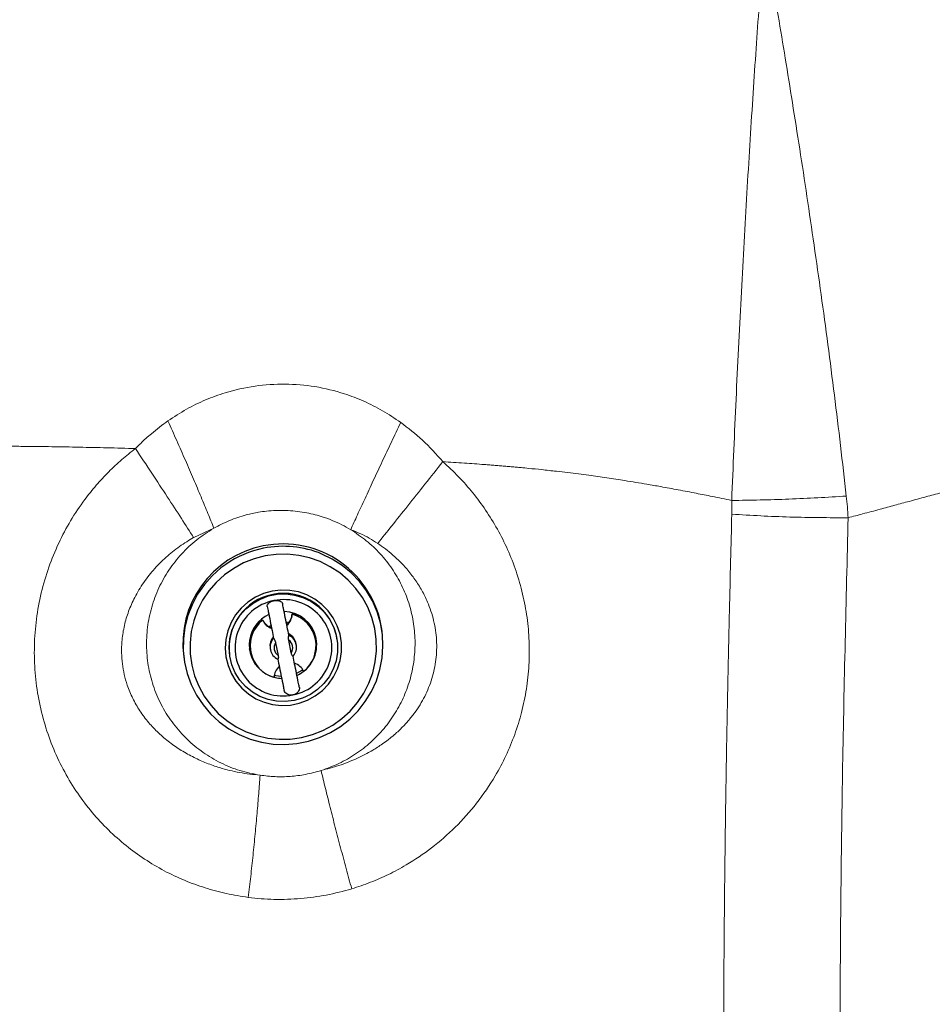
# Model space of a CAD drawing. Units: millimetres. Extents: x 0 to 420, y 0 to 297.
# Drawn here: x 158 to 169, y 103 to 116 of the extents above; entities that cross this region are included whole.
import ezdxf

# ---------------------------------------------------------------- set-up
doc = ezdxf.new("R2010")
doc.units = ezdxf.units.MM
doc.linetypes.add('SLD-Continua', pattern=[0])

msp = doc.modelspace()

# ---------------------------------------------------------------- linework, layer by layer
at = {"color": 7, "linetype": 'SLD-Continua', "lineweight": 18}
for p, q in [((159.89321, 109.03623), (160.15181, 109.15443)), ((159.89023, 109.03454), (159.89321, 109.03623))]:
    msp.add_line(p, q, dxfattribs=at)
at = {"color": 7, "linetype": 'SLD-Continua', "lineweight": 25}
for p, q in [((161.16061, 108.05132), (161.16151, 108.04499)), ((160.77939, 107.97515), (160.78027, 107.96882)), ((160.88874, 107.9018), (160.8652, 107.88454)), ((161.11747, 107.93605), (161.08636, 107.94315)), ((162.31894, 107.82362), (162.31475, 107.8535)), ((160.87634, 107.61571), (160.87902, 107.59673)), ((160.94751, 107.67851), (160.98016, 107.51591)), ((161.14898, 107.54963), (161.11633, 107.71224)), ((161.2157, 107.64408), (161.21303, 107.66306)), ((161.46555, 107.69857), (161.46465, 107.7049)), ((161.74142, 107.71155), (161.74054, 107.71788)), ((159.76484, 107.4949), (159.76905, 107.46503)), ((160.35418, 107.52292), (160.35507, 107.51659)), ((160.62294, 107.58653), (160.62382, 107.58021))]:
    msp.add_line(p, q, dxfattribs=at)
at = {"color": 7, "linetype": 'SLD-Continua', "lineweight": 25, "flags": 128}
for points in [[(160.3045, 108.68804), (160.24384, 108.64297), (160.13019, 108.5418), (160.02936, 108.42804), (159.94278, 108.30326), (159.87166, 108.16925), (159.817, 108.02786), (159.77956, 107.88109), (159.75987, 107.731), (159.75821, 107.57968), (159.77459, 107.42928), (159.80879, 107.28189), (159.86034, 107.13959), (159.9285, 107.00438), (160.01232, 106.87815), (160.11063, 106.76267), (160.22203, 106.65958), (160.34497, 106.5703), (160.47772, 106.49611), (160.61844, 106.43803), (160.76511, 106.39689), (160.91571, 106.37325), (161.06811, 106.36746), (161.22016, 106.37959), (161.36974, 106.40948), (161.51475, 106.45671), (161.65316, 106.52059), (161.783, 106.60026), (161.90249, 106.69459), (162.00991, 106.80225), (162.10377, 106.92172), (162.18276, 107.05135), (162.24577, 107.1893), (162.29191, 107.33362), (162.32052, 107.48233), (162.33121, 107.63329), (162.32384, 107.78441), (162.2985, 107.93357), (162.25555, 108.07867), (162.19559, 108.21767), (162.11947, 108.34862), (162.02824, 108.46969), (161.92321, 108.57916), (161.80583, 108.67552), (161.67775, 108.7574), (161.54439, 108.82215)], [(160.81151, 108.79699), (160.67104, 108.76006), (160.53605, 108.70659), (160.40848, 108.6374), (160.29024, 108.55347), (160.18301, 108.45604), (160.08837, 108.34652), (160.0077, 108.22651), (159.94219, 108.09777), (159.89277, 107.96215), (159.86017, 107.82167), (159.84487, 107.67834), (159.8471, 107.53426), (159.86681, 107.39155), (159.90373, 107.25226), (159.9573, 107.11845), (160.02675, 106.99207), (160.11108, 106.87493), (160.20905, 106.76877), (160.31922, 106.67514), (160.44, 106.59537), (160.56962, 106.53067), (160.7062, 106.48194), (160.84773, 106.44993), (160.99216, 106.43507), (161.13739, 106.4376), (161.28129, 106.45748), (161.42175, 106.49443), (161.55674, 106.54788), (161.68431, 106.61708), (161.80255, 106.701), (161.90978, 106.79843), (162.00442, 106.90795), (162.08509, 107.02796), (162.15061, 107.15672), (162.20002, 107.29232), (162.23262, 107.43282), (162.24792, 107.57614), (162.24569, 107.72021), (162.22598, 107.86292), (162.18907, 108.00221), (162.13549, 108.13602), (162.06604, 108.26241), (161.98171, 108.37954), (161.88375, 108.4857), (161.77357, 108.57935), (161.65279, 108.6591), (161.52317, 108.72382), (161.3866, 108.77253), (161.24506, 108.80455), (161.10064, 108.8194), (160.9554, 108.81687), (160.81151, 108.79699)], [(160.90181, 108.34339), (160.79125, 108.3124), (160.68673, 108.26507), (160.59068, 108.20246), (160.50535, 108.12606), (160.43276, 108.03766), (160.37458, 107.93934), (160.33219, 107.83338), (160.3066, 107.72229), (160.29837, 107.60868), (160.30774, 107.49516), (160.33446, 107.38445), (160.3779, 107.27912), (160.43706, 107.18164), (160.51055, 107.0943), (160.59663, 107.01914), (160.69331, 106.95792), (160.7983, 106.91209), (160.90915, 106.8827), (161.02327, 106.87046), (161.13796, 106.87566), (161.25055, 106.89815), (161.35842, 106.93743), (161.45899, 106.99257), (161.54995, 107.06227), (161.62915, 107.14492), (161.69473, 107.23854), (161.74515, 107.34099), (161.77925, 107.44983), (161.79621, 107.56252), (161.79563, 107.67641), (161.77754, 107.78885), (161.74235, 107.89719), (161.6909, 107.9989), (161.62438, 108.09158), (161.54436, 108.17307), (161.45271, 108.24146), (161.35158, 108.29514), (161.24334, 108.33286), (161.13052, 108.35373), (161.01578, 108.35727), (160.90181, 108.34339)], [(161.18493, 106.93338), (161.07305, 106.92019), (160.96053, 106.92499), (160.85029, 106.94761), (160.74516, 106.98751), (160.64789, 107.04364), (160.56099, 107.11453), (160.4867, 107.19836), (160.42696, 107.29296), (160.38332, 107.39587), (160.35689, 107.50444), (160.34837, 107.61585), (160.35798, 107.72722), (160.38545, 107.83564), (160.43011, 107.93834), (160.49076, 108.03263), (160.56586, 108.11609), (160.65345, 108.18654), (160.75127, 108.24217), (160.85677, 108.28152), (160.96724, 108.30359), (161.07981, 108.3078), (161.19156, 108.29406), (161.29959, 108.26269), (161.40112, 108.21452), (161.4935, 108.15082), (161.57436, 108.0732), (161.64159, 107.98368), (161.69345, 107.88461), (161.7286, 107.77852), (161.74613, 107.66817), (161.74558, 107.55643), (161.72699, 107.44618), (161.69079, 107.34028), (161.63797, 107.24145), (161.56987, 107.15229), (161.48827, 107.07509), (161.39526, 107.01184), (161.29327, 106.96419), (161.18493, 106.93338)], [(160.6513, 107.47931), (160.63101, 107.5259), (160.61089, 107.60162)], [(161.01946, 107.24312), (160.94963, 107.25187), (160.93012, 107.25639)], [(161.29922, 107.32845), (161.28607, 107.31909), (161.21805, 107.281)]]:
    msp.add_lwpolyline(points, dxfattribs=at)
at = {"color": 7, "linetype": 'SLD-Continua', "lineweight": 25}
for centre, radius, start, end in [((161.03425, 107.66873), 1.28126, 101.063025, 187.797183), ((161.0452, 107.6693), 1.28284, 8.255183, 101.547824), ((161.0443, 107.61746), 0.69657, 101.060021, 187.800884), ((161.05023, 107.61764), 0.69755, 8.2625, 101.540298), ((161.04446, 107.61331), 0.6199, 100.997039, 281.711422), ((161.05204, 107.61483), 0.6199, 280.997183, 101.711278), ((161.03899, 107.6497), 0.43038, 114.578202, 229.203994), ((161.04672, 107.65076), 0.43081, 294.117881, 88.344735), ((160.96238, 108.05977), 0.19841, 310.660722, 357.559388), ((160.96328, 108.05345), 0.1984, 311.279841, 357.556933), ((161.04767, 107.64556), 0.42119, 8.099398, 74.445309), ((161.04917, 107.6401), 0.42018, 308.213918, 74.493854), ((161.03987, 107.64449), 0.42093, 128.22861, 187.914257), ((161.0402, 107.63868), 0.42018, 128.213918, 254.493854), ((160.95942, 108.05966), 0.19887, 205.147057, 250.55576), ((160.96026, 108.0533), 0.19882, 205.144473, 251.232054), ((161.04289, 107.63893), 0.16816, 138.067468, 187.93604), ((161.04649, 107.63945), 0.16821, 8.06942, 65.227277), ((161.04943, 107.62072), 0.16786, 317.021013, 65.685289), ((161.04528, 107.62009), 0.16786, 137.020171, 245.691041), ((161.04665, 107.61384), 0.11837, 146.882553, 235.826157), ((161.04986, 107.61431), 0.11835, 326.871352, 55.835736), ((161.04651, 107.67511), 0.42821, 341.99678, 6.383654), ((161.12621, 107.22527), 0.19853, 131.975986, 177.54043), ((161.12899, 107.22535), 0.199, 25.163023, 71.854021), ((161.04205, 107.65575), 0.43709, 246.558511, 267.675334)]:
    msp.add_arc(centre, radius, start, end, dxfattribs=at)
at = {"color": 8, "linetype": 'SLD-Continua', "lineweight": 25}
for centre, radius, start, end in [((161.04622, 107.62577), 1.29559, 101.288698, 124.924272), ((161.04662, 107.62351), 1.29789, 67.447798, 101.286654)]:
    msp.add_arc(centre, radius, start, end, dxfattribs=at)
at = {"color": 7, "linetype": 'SLD-Continua', "lineweight": 18}
for points, knots in [([(167.24708, 116.78786), (167.23394, 116.62087), (167.20777, 116.28814), (167.16867, 115.75345), (167.12995, 115.19726), (167.09155, 114.6171), (167.05365, 114.0159), (167.01649, 113.39693), (166.98038, 112.76461), (166.94557, 112.12209), (166.9123, 111.47194), (166.88094, 110.81829), (166.85159, 110.16338), (166.83424, 109.72984), (166.82556, 109.51283)], [0, 0, 0, 0, 0.08387923, 0.167136, 0.25011071, 0.33312933, 0.41668308, 0.50016819, 0.58348272, 0.66682453, 0.75012847, 0.83350885, 0.91666225, 1, 1, 1, 1]), ([(167.24708, 116.78786), (167.27591, 116.62295), (167.33335, 116.29434), (167.42318, 115.7659), (167.5146, 115.21588), (167.60761, 114.64173), (167.7014, 114.04632), (167.795, 113.43279), (167.88736, 112.80547), (167.9776, 112.16741), (168.06503, 111.52115), (168.14864, 110.87073), (168.22832, 110.21841), (168.2771, 109.78606), (168.30152, 109.56963)], [0, 0, 0, 0, 0.08379338, 0.16697413, 0.2498823, 0.33284718, 0.41636409, 0.49983213, 0.58315093, 0.66651944, 0.74987083, 0.83332107, 0.91656152, 1, 1, 1, 1]), ([(159.56008, 110.53811), (159.6391, 110.58997), (159.79448, 110.69194), (160.04284, 110.81108), (160.33613, 110.91831), (160.67924, 110.99511), (161.06938, 111.02155), (161.45814, 110.98864), (161.79787, 110.90648), (162.08727, 110.79522), (162.33098, 110.67341), (162.48274, 110.57087), (162.55969, 110.51888)], [0, 0, 0, 0, 0.08853842, 0.1740901, 0.25766018, 0.38110541, 0.50240297, 0.62285658, 0.74535846, 0.82851494, 0.91305707, 1, 1, 1, 1]), ([(159.14174, 110.18131), (159.16407, 110.20384), (159.20836, 110.24855), (159.27693, 110.31238), (159.39075, 110.41292), (159.48778, 110.48466), (159.56008, 110.53811)], [0, 0, 0, 0, 0.17281089, 0.34283927, 0.51034788, 1, 1, 1, 1]), ([(159.56008, 110.53811), (159.59831, 110.45293), (159.67529, 110.28137), (159.78592, 110.02963), (159.89135, 109.78562), (159.98869, 109.55544), (160.07713, 109.34172), (160.12704, 109.21657), (160.15181, 109.15443)], [0, 0, 0, 0, 0.16472214, 0.33176308, 0.50000599, 0.66824409, 0.83528898, 1, 1, 1, 1]), ([(162.55969, 110.51888), (162.51937, 110.43387), (162.43817, 110.26262), (162.3198, 110.01114), (162.20573, 109.76724), (162.09887, 109.53708), (162.00043, 109.32333), (161.94348, 109.19814), (161.91521, 109.13598)], [0, 0, 0, 0, 0.16469424, 0.33174614, 0.50000057, 0.66825965, 0.83530499, 1, 1, 1, 1]), ([(162.55969, 110.51888), (162.65566, 110.44502), (162.85259, 110.29345), (163.0177, 110.10783), (163.10235, 110.01267)], [0, 0, 0, 0, 0.48732616, 1, 1, 1, 1]), ([(156.34017, 110.21545), (156.41333, 110.21523), (156.55674, 110.21479), (156.78908, 110.21392), (157.0177, 110.213), (157.26542, 110.21247), (157.49037, 110.21129), (157.76289, 110.20932), (158.06424, 110.20573), (158.41921, 110.19922), (158.77865, 110.19122), (159.02005, 110.18463), (159.14174, 110.18131)], [0, 0, 0, 0, 0.07942188, 0.15569864, 0.25163235, 0.32645285, 0.42263229, 0.49336308, 0.61845652, 0.74451387, 0.87120615, 1, 1, 1, 1]), ([(160.59571, 104.3968), (160.50085, 104.4117), (160.31233, 104.44131), (160.03743, 104.5161), (159.76929, 104.61386), (159.50863, 104.7374), (159.25648, 104.88696), (159.0163, 105.06251), (158.79023, 105.26322), (158.58093, 105.48859), (158.39138, 105.73863), (158.22426, 106.01173), (158.08262, 106.30654), (157.9703, 106.62062), (157.88954, 106.94988), (157.8431, 107.29076), (157.83342, 107.63686), (157.85979, 107.98266), (157.92234, 108.32272), (158.01914, 108.6507), (158.14629, 108.96211), (158.30173, 109.25407), (158.46715, 109.50131), (158.63388, 109.70972), (158.79371, 109.88183), (158.96246, 110.04049), (159.0824, 110.1347), (159.14174, 110.18131)], [0, 0, 0, 0, 0.0375961, 0.07471302, 0.1116434, 0.14976372, 0.1882946, 0.2273591, 0.26743794, 0.30809332, 0.34938227, 0.39198297, 0.43515084, 0.47903008, 0.52396539, 0.56899423, 0.61449327, 0.65995504, 0.70490773, 0.74975005, 0.79355822, 0.83622076, 0.87880844, 0.90960253, 0.94042085, 0.9705218, 1, 1, 1, 1]), ([(159.14174, 110.18131), (159.21247, 110.07487), (159.35489, 109.86055), (159.55402, 109.55694), (159.73753, 109.27429), (159.83956, 109.1141), (159.89023, 109.03454)], [0, 0, 0, 0, 0.2483274, 0.49999523, 0.75166791, 1, 1, 1, 1]), ([(163.10235, 110.01267), (163.17101, 109.94895), (163.30746, 109.82231), (163.49083, 109.61288), (163.65897, 109.38734), (163.80982, 109.14323), (163.94187, 108.87986), (164.05146, 108.59987), (164.13599, 108.30693), (164.19242, 108.00446), (164.21947, 107.6974), (164.21697, 107.38872), (164.18406, 107.08173), (164.12215, 106.78264), (164.03323, 106.4944), (163.9191, 106.22033), (163.76074, 105.92076), (163.54737, 105.60777), (163.27045, 105.29767), (162.96505, 105.03136), (162.67196, 104.83352), (162.40571, 104.69064), (162.17121, 104.58717), (162.00992, 104.53397), (161.92841, 104.50709)], [0, 0, 0, 0, 0.04068153, 0.08084446, 0.12076769, 0.16286006, 0.2054603, 0.24879388, 0.29361009, 0.33816822, 0.38288579, 0.42814905, 0.47310277, 0.51806442, 0.56208884, 0.60555279, 0.64853709, 0.71109967, 0.77180741, 0.83086038, 0.88845323, 0.92613217, 0.96267494, 1, 1, 1, 1]), ([(162.26389, 108.95919), (162.32277, 109.0325), (162.44126, 109.18005), (162.64814, 109.43949), (162.86939, 109.718), (163.02502, 109.91486), (163.10235, 110.01267)], [0, 0, 0, 0, 0.24842103, 0.50000288, 0.75157974, 1, 1, 1, 1]), ([(163.10235, 110.01267), (163.19488, 110.00668), (163.37387, 109.99509), (163.57531, 109.9804), (163.7071, 109.97017), (163.77554, 109.96473), (163.84407, 109.95911), (163.91269, 109.95333), (163.98142, 109.94738), (164.04728, 109.94153), (164.12278, 109.93456), (164.23114, 109.92422), (164.38353, 109.90876), (164.55175, 109.89033), (164.71038, 109.87171), (164.84895, 109.85451), (165.01683, 109.83249), (165.21623, 109.8045), (165.46585, 109.76654), (165.69722, 109.72846), (165.92642, 109.68838), (166.13889, 109.64938), (166.36, 109.60684), (166.5896, 109.56129), (166.74167, 109.53006), (166.82556, 109.51283)], [0, 0, 0, 0, 0.07336307, 0.14190252, 0.16001379, 0.17816175, 0.19634093, 0.21455775, 0.23281241, 0.25109921, 0.26705121, 0.29303664, 0.33758601, 0.388833, 0.4277033, 0.46479891, 0.50012128, 0.56275509, 0.62555544, 0.70195815, 0.7504433, 0.81199673, 0.87520132, 0.93116505, 1, 1, 1, 1]), ([(168.32592, 109.29022), (168.38813, 109.30652), (168.525, 109.34239), (168.72479, 109.39572), (168.92493, 109.44999), (169.12188, 109.50369), (169.32216, 109.55797), (169.54199, 109.61749), (169.7689, 109.6776), (170.01021, 109.73855), (170.2506, 109.79525), (170.49406, 109.84818), (170.65776, 109.87874), (170.73957, 109.89401)], [0, 0, 0, 0, 0.077897594, 0.171400656, 0.2502509, 0.328642507, 0.418050607, 0.500747955, 0.603284175, 0.700828789, 0.800235505, 0.900182457, 1, 1, 1, 1]), ([(166.82556, 109.51283), (166.94706, 109.5145), (167.18996, 109.51784), (167.56318, 109.5286), (167.9366, 109.54659), (168.17985, 109.56195), (168.30152, 109.56963)], [0, 0, 0, 0, 0.25011247, 0.49998703, 0.74988948, 1, 1, 1, 1]), ([(168.30152, 109.56963), (168.30641, 109.52298), (168.31617, 109.42988), (168.32268, 109.33671), (168.32592, 109.29022)], [0, 0, 0, 0, 0.50104302, 1, 1, 1, 1]), ([(166.82556, 109.51283), (166.82636, 109.48368), (166.82799, 109.42434), (166.82706, 109.36506), (166.82659, 109.3349)], [0, 0, 0, 0, 0.49120617, 1, 1, 1, 1]), ([(160.15181, 109.15443), (160.21823, 109.18926), (160.35213, 109.2595), (160.52224, 109.31534), (160.64887, 109.34602), (160.73564, 109.36269), (160.83712, 109.37674), (160.95345, 109.38522), (161.07701, 109.38538), (161.20016, 109.37691), (161.31804, 109.36032), (161.43032, 109.33674), (161.54885, 109.30393), (161.6735, 109.259), (161.80017, 109.20198), (161.87776, 109.15747), (161.91521, 109.13598)], [0, 0, 0, 0, 0.12155781, 0.24507438, 0.28896127, 0.33285723, 0.38826958, 0.45499306, 0.52182555, 0.58848136, 0.65504012, 0.71481042, 0.77457509, 0.85457525, 0.92981737, 1, 1, 1, 1]), ([(166.82659, 109.3349), (166.82138, 109.13439), (166.8106, 108.71966), (166.79893, 108.23471), (166.79103, 107.89113), (166.78722, 107.72156), (166.78369, 107.56114), (166.77975, 107.37811), (166.77508, 107.15515), (166.77095, 106.94879), (166.76756, 106.77412), (166.76472, 106.62391), (166.76166, 106.45673), (166.75835, 106.26936), (166.75402, 106.01473), (166.74925, 105.71338), (166.74452, 105.38906), (166.74101, 105.12655), (166.73843, 104.91964), (166.73657, 104.76213), (166.73506, 104.6297), (166.7335, 104.48366), (166.72976, 104.1218), (166.7265, 103.72976), (166.72399, 103.33755), (166.72285, 103.13878), (166.722, 102.96333), (166.72133, 102.81127), (166.72084, 102.67906), (166.7204, 102.53984), (166.71982, 102.31956), (166.7193, 102.00422), (166.71928, 101.57977), (166.71994, 101.10266), (166.72118, 100.71984), (166.72229, 100.44777), (166.72298, 100.30293), (166.72372, 100.15475), (166.72456, 100.00323), (166.72547, 99.84849), (166.72625, 99.72941), (166.72696, 99.6237), (166.7277, 99.51799), (166.72885, 99.36018), (166.73042, 99.16165), (166.73244, 98.92311), (166.73493, 98.64972), (166.73772, 98.37017), (166.74057, 98.10255), (166.7433, 97.86054), (166.746, 97.632), (166.7485, 97.43096), (166.75075, 97.25569), (166.75276, 97.10449), (166.7547, 96.9616), (166.75657, 96.82705), (166.75836, 96.70083), (166.76007, 96.58293), (166.76317, 96.37147), (166.76788, 96.06364), (166.77449, 95.65662), (166.78145, 95.25005), (166.78826, 94.87265), (166.79515, 94.50802), (166.80251, 94.13746), (166.81134, 93.71405), (166.82089, 93.28081), (166.83012, 92.88322), (166.83842, 92.53949), (166.8464, 92.22302), (166.85452, 91.91143), (166.86226, 91.62592), (166.8693, 91.3738), (166.87595, 91.14164), (166.88305, 90.8997), (166.89115, 90.63215), (166.9003, 90.33897), (166.91343, 89.93257), (166.93024, 89.43853), (166.95042, 88.88245), (166.96984, 88.37747), (166.98763, 87.93881), (167.00351, 87.56263), (167.01448, 87.3122), (167.02148, 87.15618), (167.0248, 87.08226), (167.02805, 87.01107), (167.03118, 86.94259), (167.03421, 86.87683), (167.03974, 86.75751), (167.04793, 86.58374), (167.05901, 86.3546), (167.07033, 86.12547), (167.08194, 85.89633), (167.09382, 85.66718), (167.106, 85.43803), (167.11783, 85.2204), (167.1297, 85.00652), (167.13857, 84.84871), (167.14511, 84.73493), (167.14869, 84.67241), (167.15239, 84.60828), (167.15622, 84.54255), (167.16015, 84.47523), (167.16703, 84.35825), (167.1763, 84.20298), (167.18735, 84.02073), (167.19602, 83.87967), (167.20246, 83.77507), (167.20698, 83.70221), (167.21034, 83.64757), (167.21216, 83.61722), (167.21289, 83.60509)], [0, 0, 0, 0, 0.02340059, 0.04840137, 0.05658908, 0.0634899, 0.06818738, 0.07530572, 0.08484466, 0.09419907, 0.09938022, 0.10522129, 0.11172176, 0.11888155, 0.12707787, 0.14142145, 0.15402889, 0.16490103, 0.17203462, 0.17815691, 0.18326755, 0.18747735, 0.19518458, 0.22545955, 0.23318287, 0.24090637, 0.24863006, 0.25363422, 0.2586313, 0.26404047, 0.26986078, 0.28430509, 0.3007931, 0.31932641, 0.33990578, 0.34540234, 0.35102802, 0.35678328, 0.36266856, 0.36868295, 0.37481395, 0.3765423, 0.3810009, 0.38712992, 0.39492931, 0.40413282, 0.41492235, 0.42678214, 0.43670341, 0.44610193, 0.45497773, 0.46332991, 0.46952518, 0.4753973, 0.48094628, 0.48617166, 0.49107389, 0.49565208, 0.49990712, 0.51571026, 0.5315173, 0.5473283, 0.56308083, 0.57548905, 0.58981346, 0.60625851, 0.62482545, 0.64029816, 0.65258973, 0.66488369, 0.67718006, 0.68890504, 0.69816185, 0.70656675, 0.71596692, 0.72636344, 0.73775645, 0.75014567, 0.77374397, 0.79535868, 0.81499018, 0.83263658, 0.84652329, 0.85887179, 0.86185178, 0.8647261, 0.86749481, 0.87015831, 0.8727157, 0.87516788, 0.88407991, 0.89299261, 0.90190595, 0.91082046, 0.91973568, 0.92865165, 0.93756885, 0.94514185, 0.95362245, 0.95599387, 0.95842749, 0.96092336, 0.96348194, 0.96610275, 0.96878536, 0.97714183, 0.98423706, 0.99007077, 0.99361781, 0.99645525, 0.9985825, 1, 1, 1, 1]), ([(166.82659, 109.3349), (166.95004, 109.32767), (167.19685, 109.31322), (167.5763, 109.29762), (167.95572, 109.29062), (168.20249, 109.29035), (168.32592, 109.29022)], [0, 0, 0, 0, 0.250088754, 0.499988516, 0.749899385, 1, 1, 1, 1]), ([(168.32592, 109.29022), (168.29965, 108.22329), (168.24715, 106.09162), (168.21526, 102.89045), (168.22192, 99.68473), (168.25805, 96.47076), (168.31774, 93.24998), (168.4054, 90.02724), (168.52737, 86.80661), (168.65342, 84.66321), (168.71642, 83.59201)], [0, 0, 0, 0, 0.12464941, 0.24904392, 0.37365742, 0.49862858, 0.62391392, 0.74935547, 0.87473567, 1, 1, 1, 1]), ([(160.15183, 109.15443), (160.07679, 109.1069), (159.9267, 109.01186), (159.73282, 108.82805), (159.56781, 108.6193), (159.43749, 108.38734), (159.34438, 108.13855), (159.29088, 107.87857), (159.27818, 107.61363), (159.3066, 107.34998), (159.37548, 107.09387), (159.48318, 106.85137), (159.62715, 106.62821), (159.80397, 106.42974), (160.00944, 106.2604), (160.23883, 106.12519), (160.48614, 106.02363), (160.66048, 105.98908), (160.74765, 105.97181)], [0, 0, 0, 0, 0.06250089, 0.12500047, 0.18750197, 0.25000252, 0.31250198, 0.37500236, 0.4375006, 0.49999981, 0.56250217, 0.62500236, 0.68750198, 0.75000185, 0.81250141, 0.87500165, 0.93750277, 1, 1, 1, 1]), ([(161.53419, 106.03234), (161.61186, 106.06033), (161.76719, 106.11633), (161.98198, 106.24096), (162.17775, 106.39237), (162.34956, 106.57049), (162.49413, 106.77087), (162.60847, 106.98964), (162.69026, 107.22225), (162.73779, 107.46399), (162.75012, 107.70991), (162.72699, 107.95497), (162.66887, 108.19418), (162.57694, 108.42262), (162.45316, 108.63579), (162.29966, 108.82865), (162.1212, 108.99993), (161.98387, 109.09063), (161.91521, 109.13598)], [0, 0, 0, 0, 0.06250071, 0.12499928, 0.18750172, 0.24999903, 0.31249875, 0.37499905, 0.437499, 0.5000011, 0.56249997, 0.62499848, 0.68749842, 0.74999771, 0.81249933, 0.87499925, 0.93749863, 1, 1, 1, 1]), ([(161.91521, 109.13598), (161.95527, 109.11998), (162.0371, 109.08729), (162.15406, 109.02875), (162.22804, 108.9819), (162.26389, 108.95919)], [0, 0, 0, 0, 0.33074017, 0.67563222, 1, 1, 1, 1]), ([(160.74765, 105.9718), (160.65952, 105.98111), (160.48225, 105.99984), (160.25239, 106.05753), (160.05716, 106.12586), (159.89199, 106.19956), (159.73211, 106.28847), (159.57795, 106.39442), (159.43759, 106.51361), (159.30869, 106.64927), (159.1972, 106.79751), (159.10403, 106.95976), (159.03831, 107.11752), (158.99552, 107.26788), (158.96254, 107.45409), (158.95821, 107.66035), (158.99058, 107.8795), (159.04256, 108.06364), (159.10608, 108.21444), (159.17176, 108.3373), (159.23162, 108.43341), (159.29827, 108.52605), (159.37105, 108.61493), (159.45003, 108.70006), (159.53367, 108.77957), (159.61974, 108.85251), (159.70801, 108.91921), (159.79847, 108.9806), (159.86053, 109.01707), (159.89023, 109.03454)], [0, 0, 0, 0, 0.05923921, 0.119167, 0.15915637, 0.19925632, 0.24205492, 0.28390917, 0.3272007, 0.36817507, 0.41211423, 0.45399197, 0.49564793, 0.52796936, 0.5595723, 0.62288635, 0.66503439, 0.70697645, 0.74997258, 0.77368299, 0.79973608, 0.8253797, 0.84976229, 0.87638031, 0.90291677, 0.92687051, 0.95181988, 0.97693421, 1, 1, 1, 1]), ([(162.26389, 108.95919), (162.29758, 108.93568), (162.36528, 108.88843), (162.46133, 108.8091), (162.55277, 108.72341), (162.64906, 108.61945), (162.74452, 108.49686), (162.83431, 108.35368), (162.92042, 108.17831), (162.99139, 107.96439), (163.02857, 107.71368), (163.02075, 107.4611), (162.9685, 107.21584), (162.87505, 106.98508), (162.77659, 106.82483), (162.69891, 106.72264), (162.65433, 106.66894), (162.60788, 106.61762), (162.55917, 106.56795), (162.50342, 106.51551), (162.44936, 106.46907), (162.38871, 106.42099), (162.32903, 106.37712), (162.26201, 106.33237), (162.19494, 106.29113), (162.12632, 106.25241), (162.0546, 106.21549), (161.93562, 106.15969), (161.76455, 106.09209), (161.61075, 106.0522), (161.53419, 106.03234)], [0, 0, 0, 0, 0.03091599, 0.06213119, 0.0936532, 0.12512498, 0.16859449, 0.21021623, 0.25187553, 0.31514039, 0.37886244, 0.44201443, 0.50553508, 0.56880505, 0.63165472, 0.64930342, 0.6674583, 0.68528526, 0.70250158, 0.7209145, 0.74407076, 0.75719561, 0.78028017, 0.80081615, 0.81885222, 0.84045889, 0.86093208, 0.88029286, 0.94041592, 1, 1, 1, 1]), ([(160.59571, 104.3968), (160.60623, 104.48701), (160.62741, 104.66862), (160.65689, 104.94345), (160.68431, 105.21648), (160.70887, 105.4822), (160.73045, 105.73687), (160.74194, 105.89383), (160.74765, 105.9718)], [0, 0, 0, 0, 0.16484483, 0.33186221, 0.49999977, 0.6681344, 0.8351562, 1, 1, 1, 1]), ([(161.53419, 106.03235), (161.46752, 106.01382), (161.33665, 105.97745), (161.13709, 105.95329), (160.9406, 105.94858), (160.81195, 105.96406), (160.74765, 105.9718)], [0, 0, 0, 0, 0.26064263, 0.51165561, 0.75588821, 1, 1, 1, 1]), ([(161.92841, 104.50709), (161.90449, 104.59426), (161.85634, 104.76974), (161.78537, 105.03549), (161.71626, 105.2997), (161.65055, 105.55708), (161.58901, 105.80406), (161.55238, 105.95657), (161.53419, 106.03234)], [0, 0, 0, 0, 0.16486334, 0.3318813, 0.49999642, 0.66812319, 0.83513492, 1, 1, 1, 1]), ([(161.92841, 104.50709), (161.81961, 104.47756), (161.6043, 104.41912), (161.3824, 104.39424), (161.27264, 104.38193)], [0, 0, 0, 0, 0.505376585, 1, 1, 1, 1]), ([(160.92639, 104.37157), (160.87124, 104.37366), (160.76063, 104.37784), (160.65078, 104.39047), (160.59571, 104.3968)], [0, 0, 0, 0, 0.49865052, 1, 1, 1, 1]), ([(161.27264, 104.38193), (161.21495, 104.37786), (161.09964, 104.36974), (160.98411, 104.37096), (160.92639, 104.37157)], [0, 0, 0, 0, 0.500388321, 1, 1, 1, 1])]:
    msp.add_open_spline(points, degree=3, knots=knots, dxfattribs=at)
at = {"color": 7, "linetype": 'SLD-Continua', "lineweight": 25}
for points, knots in [([(160.84053, 108.14665), (160.84025, 108.14717), (160.83711, 108.15292), (160.84218, 108.16817), (160.85749, 108.18972), (160.88509, 108.20893), (160.91041, 108.21847), (160.92393, 108.22134), (160.92621, 108.22183)], [0, 0, 0, 0, 0.023420171, 0.261541999, 0.512107423, 0.751372978, 0.958018684, 1, 1, 1, 1]), ([(160.84002, 108.14655), (160.84448, 108.12424), (160.865, 108.02154), (160.8925, 107.884), (160.91544, 107.76962), (160.92235, 107.7352)], [0, 0, 0, 0, 0.16249435, 0.74804051, 1, 1, 1, 1]), ([(160.92621, 108.22183), (160.93382, 108.22301), (160.95101, 108.22567), (160.97741, 108.2242), (161.00322, 108.21773), (161.02369, 108.20595), (161.03551, 108.19409), (161.03498, 108.18657), (161.03487, 108.18493)], [0, 0, 0, 0, 0.13654529, 0.3083035, 0.49235772, 0.7003758, 0.93475472, 1, 1, 1, 1]), ([(161.11834, 107.77504), (161.11116, 107.81082), (161.08794, 107.92655), (161.06052, 108.0637), (161.04036, 108.16464), (161.03625, 108.18521)], [0, 0, 0, 0, 0.2626576, 0.8497505, 1, 1, 1, 1]), ([(161.11633, 107.71224), (161.1151, 107.71909), (161.11295, 107.73109), (161.11341, 107.74809), (161.11543, 107.76069), (161.11781, 107.7702), (161.11829, 107.77248), (161.11854, 107.7737)], [0, 0, 0, 0, 0.24505076, 0.42941454, 0.61419904, 0.79476254, 1, 1, 1, 1]), ([(160.92248, 107.73452), (160.92305, 107.73355), (160.92419, 107.73161), (160.92999, 107.72356), (160.93682, 107.71215), (160.94352, 107.69664), (160.94607, 107.68507), (160.94751, 107.67851)], [0, 0, 0, 0, 0.19547911, 0.39116734, 0.58236019, 0.76297229, 1, 1, 1, 1]), ([(160.98016, 107.51591), (160.98138, 107.50915), (160.98351, 107.49732), (160.98279, 107.48216), (160.98041, 107.47227), (160.97749, 107.46637), (160.97664, 107.46686), (160.97618, 107.46711)], [0, 0, 0, 0, 0.24517, 0.4295511, 0.61417151, 0.7947906, 1, 1, 1, 1]), ([(161.17223, 107.50629), (161.17186, 107.50586), (161.17113, 107.505), (161.16583, 107.50933), (161.15941, 107.51799), (161.15294, 107.53175), (161.15041, 107.54316), (161.14898, 107.54963)], [0, 0, 0, 0, 0.19550016, 0.39119846, 0.58233497, 0.76291329, 1, 1, 1, 1]), ([(161.25306, 107.10547), (161.24877, 107.12672), (161.22887, 107.22528), (161.20191, 107.35899), (161.17906, 107.47267), (161.17217, 107.50689)], [0, 0, 0, 0, 0.16118492, 0.74743478, 1, 1, 1, 1]), ([(160.97618, 107.46708), (160.98335, 107.43143), (161.00648, 107.31631), (161.03348, 107.18246), (161.05314, 107.08513), (161.05717, 107.06514)], [0, 0, 0, 0, 0.26273324, 0.84855576, 1, 1, 1, 1]), ([(161.25212, 107.10525), (161.25276, 107.10363), (161.25661, 107.09391), (161.2519, 107.07183), (161.23667, 107.04317), (161.2092, 107.01962), (161.18464, 107.0094), (161.17191, 107.00666), (161.17029, 107.00631)], [0, 0, 0, 0, 0.04745919, 0.2843939, 0.53269532, 0.76801405, 0.97047748, 1, 1, 1, 1]), ([(161.17029, 107.00631), (161.16204, 107.0052), (161.14415, 107.00281), (161.11693, 107.00719), (161.0907, 107.01831), (161.0699, 107.03669), (161.0579, 107.05365), (161.0581, 107.06383), (161.05813, 107.0653)], [0, 0, 0, 0, 0.14897968, 0.32271075, 0.50981896, 0.72164137, 0.95977762, 1, 1, 1, 1])]:
    msp.add_open_spline(points, degree=3, knots=knots, dxfattribs=at)

doc.saveas('drawing.dxf')
